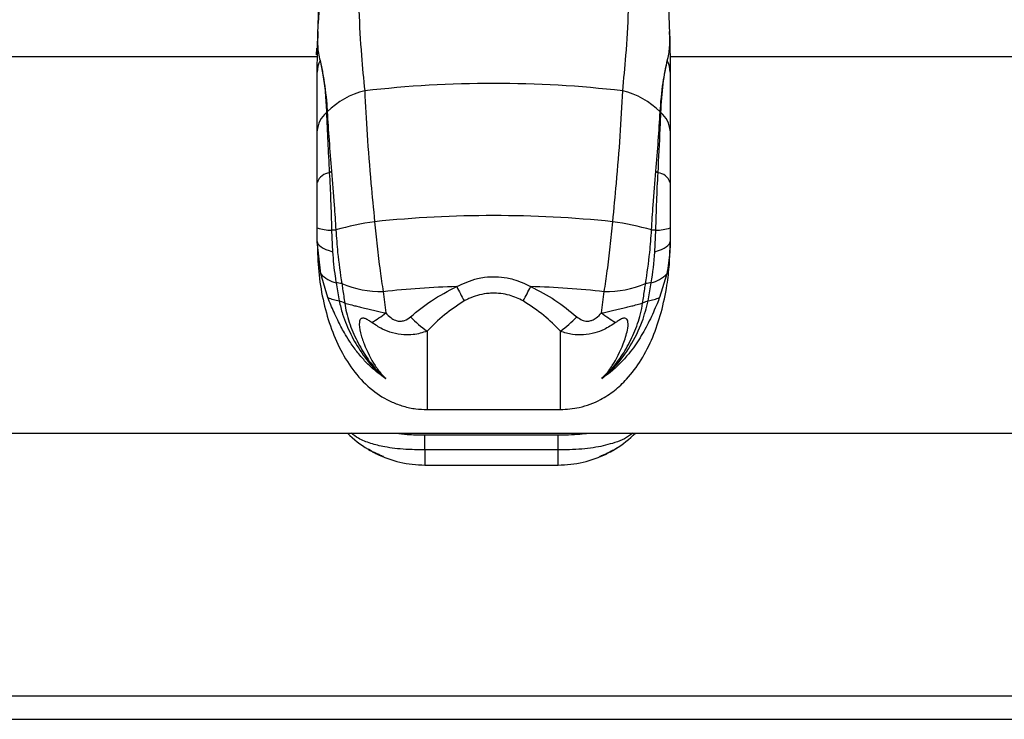
# Model space of a CAD drawing. Units: millimetres. Extents: x -4161 to 5480, y -4145 to 4781.
# Drawn here: x 214 to 340, y -881 to -792 of the extents above; entities that cross this region are included whole.
import ezdxf

# ---------------------------------------------------------------- set-up
doc = ezdxf.new("R2010")
doc.units = ezdxf.units.MM

msp = doc.modelspace()

# ---------------------------------------------------------------- linework, layer by layer
at = {"color": 7, "linetype": 'Continuous', "lineweight": 25}
for p, q in [((252.18, -793.72), (252.17, -794.01)), ((252, -796.67), (252.04, -795.84)), ((252.12, -796.94), (192.08, -796.94)), ((357.12, -796.94), (297.08, -796.94)), ((297.1, -798.87), (297.1, -806.38)), ((253.92, -819.04), (254.04, -821.8)), ((295.16, -821.8), (295.28, -819.04)), ((252.1, -820.69), (252.1, -820.49)), ((252.54, -824.63), (252.1, -820.49)), ((297.1, -820.49), (297.1, -820.69)), ((253.44, -827.62), (252.54, -824.63)), ((296.66, -824.63), (295.76, -827.62)), ((254.5, -825.76), (254.9, -828.06)), ((294.3, -828.06), (294.7, -825.76)), ((260.5, -826.89), (260.85, -829.61)), ((288.35, -829.61), (288.7, -826.89)), ((266.1, -831.95), (266.1, -841.93)), ((283.1, -841.93), (283.1, -831.95)), ((266.1, -841.93), (283.1, -841.93)), ((266.1, -841.93), (266.1, -841.94)), ((266.1, -841.94), (283.1, -841.94)), ((283.1, -841.93), (283.1, -841.94)), ((88.6, -844.94), (397.1, -844.94)), ((265.82, -845.15), (282.82, -845.15)), ((265.82, -847.08), (265.82, -845.15)), ((282.82, -847.08), (282.82, -845.15)), ((265.82, -847.08), (265.59, -847.07)), ((282.82, -847.08), (265.82, -847.08)), ((265.82, -847.08), (265.82, -849)), ((282.82, -849), (282.82, -847.08)), ((289.79, -847.15), (290.39, -846.78)), ((265.82, -849), (282.82, -849)), ((88.6, -878.44), (397.11, -878.44)), ((397.2, -881.44), (88.6, -881.44))]:
    msp.add_line(p, q, dxfattribs=at)
at = {"color": 7, "linetype": 'Continuous', "lineweight": 25, "flags": 128}
for points in [[(252.1, -820.49), (252.13, -820.66), (252.23, -820.84), (252.38, -821.01), (252.6, -821.18), (252.87, -821.34), (253.21, -821.5), (253.6, -821.65), (254.04, -821.8)], [(295.16, -821.8), (295.6, -821.65), (295.99, -821.5), (296.33, -821.34), (296.6, -821.18), (296.82, -821.01), (296.97, -820.84), (297.07, -820.66), (297.1, -820.49)]]:
    msp.add_lwpolyline(points, dxfattribs=at)
at = {"color": 7, "linetype": 'Continuous', "lineweight": 25}
for centre, radius, start, end in [((457.65, -805.2), 205.82, 172.8355, 176.8417), ((255.3, -798.9), 3.2, 152.5239, 179.5589), ((293.9, -798.9), 3.2, 0.4411, 27.4761), ((274.6, -942.53), 142.2, 83.3583, 96.6417), ((260.51, -811.12), 10.12, 103.4739, 134.9152), ((288.69, -811.12), 10.12, 45.0848, 76.5261), ((255.34, -806.56), 3.24, 129.2874, 176.9534), ((248.71, -800.03), 6.09, 318.7075, 319.8943), ((300.49, -800.03), 6.09, 220.1057, 221.2925), ((293.86, -806.56), 3.24, 3.0466, 50.7126), ((253.9, -813.63), 1.93, 97.5579, 158.7435), ((250.1, -806.33), 6.45, 303.3525, 306.3567), ((299.1, -806.33), 6.45, 233.6433, 236.6475), ((295.3, -813.63), 1.93, 21.2565, 82.4421), ((274.6, -965.21), 148.02, 84.113, 95.887), ((263.96, -851.6), 33.93, 97.6839, 106.2273), ((285.24, -851.6), 33.93, 73.7727, 82.3161), ((253.71, -814.58), 4.46, 248.9105, 272.7177), ((260.97, -1103.09), 284.14, 91.3102, 91.4225), ((288.23, -1103.09), 284.14, 88.5775, 88.6898), ((295.49, -814.58), 4.46, 267.2823, 291.0895), ((255.41, -821.93), 3.94, 223.2725, 256.7171), ((293.79, -821.93), 3.94, 283.2829, 316.7275), ((253.69, -833.77), 8.05, 78.9503, 84.2156), ((260.38, -813.41), 13.48, 247.5451, 270.5127), ((288.82, -813.41), 13.48, 269.4873, 292.4549), ((295.51, -833.77), 8.05, 95.7844, 101.0497), ((274.02, -952.96), 126.79, 91.8654, 96.1196), ((295.89, -813.79), 28.83, 205.5741, 209.6801), ((253.31, -813.79), 28.83, 330.3199, 334.4259), ((275.18, -952.96), 126.79, 83.8804, 88.1346), ((255.5, -823.43), 4.67, 243.8331, 262.6137), ((252.71, -834.3), 6.61, 64.0311, 70.6893), ((296.49, -834.3), 6.61, 109.3107, 115.9689), ((293.7, -823.43), 4.67, 277.3863, 296.1669), ((245.88, -809.72), 24.89, 301.9815, 306.9622), ((303.32, -809.72), 24.89, 233.0378, 238.0185), ((275.07, -819.65), 15.22, 223.3726, 233.8953), ((274.13, -819.65), 15.22, 306.1047, 316.6274), ((265.82, -835), 14, 225.1851, 238.8405), ((282.82, -835), 14, 301.4245, 314.8149), ((265.82, -835), 14, 243.7298, 270), ((282.82, -835), 14, 270, 296.2607)]:
    msp.add_arc(centre, radius, start, end, dxfattribs=at)
for points, knots in [([(154.16, -493.09), (158.51, -494.54), (168.79, -497.98), (184.73, -503.49), (202.03, -509.59), (219.09, -515.76), (235.91, -522), (252.48, -528.3), (268.82, -534.67), (284.91, -541.11), (300.75, -547.6), (316.34, -554.16), (331.68, -560.77), (346.76, -567.44), (361.59, -574.17), (376.15, -580.96), (390.45, -587.8), (404.48, -594.69), (418.25, -601.63), (431.75, -608.63), (444.98, -615.67), (457.93, -622.76), (470.61, -629.89), (483.01, -637.07), (495.13, -644.29), (506.98, -651.56), (518.53, -658.86), (529.81, -666.2), (540.8, -673.57), (551.5, -680.99), (561.91, -688.43), (572.04, -695.91), (581.87, -703.41), (591.41, -710.95), (600.66, -718.51), (609.61, -726.1), (618.27, -733.71), (626.63, -741.34), (634.7, -749), (642.47, -756.67), (649.94, -764.36), (657.12, -772.07), (664, -779.8), (670.58, -787.53), (675.55, -793.66), (678.32, -797.21), (679.07, -798.17)], [0, 0, 0, 0, 0.017073, 0.04036, 0.063642, 0.08692, 0.110194, 0.133463, 0.156727, 0.179986, 0.203241, 0.22649, 0.249734, 0.272973, 0.296206, 0.319434, 0.342655, 0.365871, 0.389081, 0.412286, 0.435484, 0.458676, 0.481862, 0.505041, 0.528216, 0.551384, 0.574546, 0.597704, 0.620856, 0.644004, 0.667148, 0.690288, 0.713426, 0.736561, 0.759697, 0.782832, 0.805969, 0.829108, 0.852253, 0.875404, 0.898565, 0.921738, 0.944926, 0.968132, 0.991361, 1, 1, 1, 1]), ([(258.1, -771.64), (257.82, -774.9), (257.25, -781.44), (257.31, -789.77), (257.67, -796.38), (258, -799.78), (258.15, -801.28)], [0, 0, 0, 0, 0.323631, 0.648875, 0.845296, 1, 1, 1, 1]), ([(291.05, -801.28), (291.2, -799.78), (291.53, -796.38), (291.89, -789.79), (291.95, -781.46), (291.39, -774.92), (291.1, -771.64)], [0, 0, 0, 0, 0.154704, 0.351125, 0.674847, 1, 1, 1, 1]), ([(252.18, -793.72), (252.31, -790.65), (252.56, -784.66), (253.3, -778.58), (253.66, -775.61)], [0, 0, 0, 0, 0.511199, 1, 1, 1, 1]), ([(295.62, -776.31), (295.95, -779.04), (296.65, -784.89), (296.89, -790.65), (297.02, -793.72)], [0, 0, 0, 0, 0.466736, 1, 1, 1, 1]), ([(252.1, -798.87), (252.11, -797.46), (252.12, -796.03), (252.16, -794.33), (252.17, -794.03), (252.18, -793.74), (252.18, -793.72)], [0, 0, 0, 0, 0.8221215, 0.8320791, 0.9880376, 1, 1, 1, 1]), ([(252.17, -794.01), (252.16, -794.25), (252.15, -794.82), (252.14, -795.75), (252.24, -796.45), (252.39, -797.1), (252.46, -797.42)], [0, 0, 0, 0, 0.154509, 0.376657, 0.688158, 1, 1, 1, 1]), ([(296.74, -797.42), (296.75, -797.37), (296.84, -796.99), (296.97, -796.41), (297.07, -795.55), (297.05, -794.5), (297.03, -793.87), (297.02, -793.72)], [0, 0, 0, 0, 0.044173, 0.330204, 0.615323, 0.90414, 1, 1, 1, 1]), ([(297.02, -793.72), (297.02, -793.74), (297.03, -794.03), (297.04, -794.33), (297.08, -796.03), (297.09, -797.46), (297.1, -798.87)], [0, 0, 0, 0, 0.0119624, 0.1679209, 0.1778785, 1, 1, 1, 1]), ([(252.46, -797.42), (252.52, -797.68), (252.68, -798.4), (253.04, -800.3), (253.27, -802.31), (253.36, -803.79), (253.37, -803.95)], [0, 0, 0, 0, 0.155746, 0.423398, 0.935296, 1, 1, 1, 1]), ([(252.46, -797.42), (252.59, -798.01), (252.84, -799.2), (253.15, -801.48), (253.24, -803.2), (253.28, -804.05)], [0, 0, 0, 0, 0.328614, 0.666629, 1, 1, 1, 1]), ([(295.83, -803.95), (295.84, -803.83), (295.93, -802.35), (296.21, -799.91), (296.57, -798.19), (296.74, -797.42)], [0, 0, 0, 0, 0.049896, 0.576886, 1, 1, 1, 1]), ([(295.92, -804.05), (295.99, -802.8), (296.1, -800.9), (296.45, -798.75), (296.64, -797.87), (296.74, -797.42)], [0, 0, 0, 0, 0.493187, 0.744592, 1, 1, 1, 1]), ([(252.1, -806.38), (252.1, -805.39), (252.1, -802.85), (252.1, -800.38), (252.1, -798.87)], [0, 0, 0, 0, 0.392928, 1, 1, 1, 1]), ([(258.15, -801.28), (258.25, -803.11), (258.44, -806.83), (258.88, -812.54), (259.26, -816.33), (259.42, -817.98)], [0, 0, 0, 0, 0.355632, 0.721596, 1, 1, 1, 1]), ([(289.78, -817.98), (289.94, -816.33), (290.31, -812.6), (290.76, -806.89), (290.95, -803.17), (291.05, -801.28)], [0, 0, 0, 0, 0.278404, 0.634048, 1, 1, 1, 1]), ([(253.28, -804.05), (253.33, -805.25), (253.43, -807.69), (253.57, -810.37), (253.64, -811.72)], [0, 0, 0, 0, 0.495552, 1, 1, 1, 1]), ([(253.37, -803.95), (253.44, -805.14), (253.59, -807.55), (253.81, -810.19), (253.92, -811.52)], [0, 0, 0, 0, 0.496082, 1, 1, 1, 1]), ([(295.28, -811.52), (295.39, -810.21), (295.61, -807.57), (295.76, -805.16), (295.83, -803.95)], [0, 0, 0, 0, 0.496012, 1, 1, 1, 1]), ([(295.56, -811.72), (295.65, -809.82), (295.79, -807.16), (295.89, -804.75), (295.92, -804.05)], [0, 0, 0, 0, 0.709928, 1, 1, 1, 1]), ([(252.1, -812.93), (252.1, -811.8), (252.1, -809.53), (252.1, -807.44), (252.1, -806.38)], [0, 0, 0, 0, 0.49482, 1, 1, 1, 1]), ([(297.1, -806.38), (297.1, -807.42), (297.1, -809.51), (297.1, -811.78), (297.1, -812.93)], [0, 0, 0, 0, 0.4947498, 1, 1, 1, 1]), ([(253.64, -811.72), (253.7, -812.9), (253.82, -815.29), (253.89, -817.78), (253.92, -819.04)], [0, 0, 0, 0, 0.493125, 1, 1, 1, 1]), ([(253.92, -811.52), (254.04, -812.95), (254.24, -815.4), (254.41, -817.96), (254.47, -819.02)], [0, 0, 0, 0, 0.5834057, 1, 1, 1, 1]), ([(294.73, -819.02), (294.79, -817.96), (294.96, -815.4), (295.16, -812.95), (295.28, -811.52)], [0, 0, 0, 0, 0.4165968, 1, 1, 1, 1]), ([(295.28, -819.04), (295.31, -817.81), (295.38, -815.32), (295.49, -812.93), (295.56, -811.72)], [0, 0, 0, 0, 0.492848, 1, 1, 1, 1]), ([(252.1, -818.74), (252.1, -817.67), (252.1, -815.72), (252.1, -813.8), (252.1, -812.93)], [0, 0, 0, 0, 0.545479, 1, 1, 1, 1]), ([(297.1, -812.93), (297.1, -813.88), (297.1, -815.8), (297.1, -817.75), (297.1, -818.74)], [0, 0, 0, 0, 0.495278, 1, 1, 1, 1]), ([(259.42, -817.98), (259.52, -819.01), (259.72, -821.1), (260.09, -824.12), (260.37, -826.01), (260.5, -826.89)], [0, 0, 0, 0, 0.34184, 0.692935, 1, 1, 1, 1]), ([(288.7, -826.89), (288.83, -826.01), (289.11, -824.15), (289.48, -821.13), (289.68, -819.04), (289.78, -817.98)], [0, 0, 0, 0, 0.307065, 0.648909, 1, 1, 1, 1]), ([(252.1, -820.49), (252.1, -819.98), (252.1, -819.4), (252.1, -818.81), (252.1, -818.74)], [0, 0, 0, 0, 0.884978, 1, 1, 1, 1]), ([(254.47, -819.02), (254.54, -819.98), (254.7, -822.3), (255.03, -824.55), (255.23, -825.87)], [0, 0, 0, 0, 0.413448, 1, 1, 1, 1]), ([(293.97, -825.87), (294.17, -824.55), (294.5, -822.3), (294.66, -819.98), (294.73, -819.02)], [0, 0, 0, 0, 0.586552, 1, 1, 1, 1]), ([(297.1, -818.74), (297.1, -818.81), (297.1, -819.4), (297.1, -819.98), (297.1, -820.49)], [0, 0, 0, 0, 0.115022, 1, 1, 1, 1]), ([(252.1, -820.69), (252.14, -821.9), (252.21, -824.33), (252.78, -827.91), (253.71, -831.3), (255.05, -834.44), (256.81, -837.23), (258.97, -839.46), (261.15, -840.83), (263.07, -841.53), (264.59, -841.87), (265.62, -841.91), (266.1, -841.93)], [0, 0, 0, 0, 0.120517, 0.241048, 0.362711, 0.48439, 0.609753, 0.734899, 0.842396, 0.897489, 0.952448, 1, 1, 1, 1]), ([(283.1, -841.93), (283.92, -841.87), (285.77, -841.74), (288.1, -840.81), (290.05, -839.53), (291.81, -837.87), (293.48, -835.63), (294.93, -832.75), (296.02, -829.54), (296.69, -826.39), (297.04, -823.4), (297.08, -821.6), (297.1, -820.69)], [0, 0, 0, 0, 0.081269, 0.183555, 0.263587, 0.345714, 0.462397, 0.582474, 0.700035, 0.820909, 0.909707, 1, 1, 1, 1]), ([(297.1, -820.49), (297.09, -820.93), (297.07, -822.3), (296.83, -823.69), (296.66, -824.63)], [0, 0, 0, 0, 0.326475, 1, 1, 1, 1]), ([(254.04, -821.8), (254.13, -822.87), (254.25, -824.2), (254.46, -825.5), (254.5, -825.76)], [0, 0, 0, 0, 0.798181, 1, 1, 1, 1]), ([(294.7, -825.76), (294.88, -824.47), (295.07, -823.16), (295.16, -821.81), (295.16, -821.8)], [0, 0, 0, 0, 0.987575, 1, 1, 1, 1]), ([(255.23, -825.87), (255.27, -826.1), (255.4, -826.94), (255.52, -827.76), (255.61, -828.36)], [0, 0, 0, 0, 0.266417, 1, 1, 1, 1]), ([(269.89, -826.24), (270.75, -825.84), (271.88, -825.31), (274.07, -824.93), (275.65, -824.98), (277.64, -825.43), (278.6, -825.89), (279.31, -826.24)], [0, 0, 0, 0, 0.290664, 0.382753, 0.670915, 0.757256, 1, 1, 1, 1]), ([(293.59, -828.36), (293.68, -827.76), (293.8, -826.94), (293.93, -826.1), (293.97, -825.87)], [0, 0, 0, 0, 0.733583, 1, 1, 1, 1]), ([(264, -830.1), (264.86, -829.39), (266.61, -827.95), (268.79, -826.81), (269.89, -826.24)], [0, 0, 0, 0, 0.492617, 1, 1, 1, 1]), ([(278.35, -828.07), (277.78, -827.8), (276.56, -827.23), (274.89, -827.04), (273.13, -827.17), (271.91, -827.52), (271.04, -827.97), (270.85, -828.07)], [0, 0, 0, 0, 0.244212, 0.526652, 0.616519, 0.913827, 1, 1, 1, 1]), ([(279.31, -826.24), (280.38, -826.79), (282.56, -827.92), (284.3, -829.37), (285.2, -830.1)], [0, 0, 0, 0, 0.489929, 1, 1, 1, 1]), ([(260.83, -837.97), (260.51, -837.75), (259.87, -837.31), (258.97, -836.54), (258.24, -835.81), (257.64, -835.14), (257.15, -834.53), (256.67, -833.89), (256.12, -833.09), (255.46, -831.99), (254.81, -830.75), (254.25, -829.56), (253.83, -828.57), (253.57, -827.94), (253.44, -827.62)], [0, 0, 0, 0, 0.091858, 0.1845362, 0.2780824, 0.336816, 0.3977174, 0.460737, 0.5258129, 0.6221301, 0.7590266, 0.8446285, 0.9214277, 1, 1, 1, 1]), ([(254.9, -828.06), (255.03, -828.63), (255.26, -829.67), (255.81, -831.09), (256.38, -832.34), (257.24, -833.96), (258.29, -835.5), (259.59, -836.97), (260.41, -837.62), (260.83, -837.97)], [0, 0, 0, 0, 0.146659, 0.264829, 0.378568, 0.492963, 0.731287, 0.859574, 1, 1, 1, 1]), ([(255.61, -828.36), (255.72, -828.39), (256.04, -828.48), (256.61, -828.62), (257.3, -828.79), (257.98, -828.95), (258.69, -829.12), (259.64, -829.34), (260.37, -829.51), (260.85, -829.61)], [0, 0, 0, 0, 0.090677, 0.270074, 0.398998, 0.51874, 0.655642, 0.776558, 1, 1, 1, 1]), ([(255.61, -828.36), (255.67, -828.76), (255.88, -830.01), (256.6, -832.04), (257.72, -834.27), (258.83, -835.92), (259.71, -836.93), (260.27, -837.48), (260.6, -837.78), (260.8, -837.93), (260.83, -837.97)], [0, 0, 0, 0, 0.106966, 0.335547, 0.564334, 0.773122, 0.879319, 0.932753, 0.986313, 1, 1, 1, 1]), ([(270.85, -828.07), (269.97, -828.65), (268.16, -829.83), (266.8, -831.23), (266.1, -831.95)], [0, 0, 0, 0, 0.48914, 1, 1, 1, 1]), ([(283.1, -831.95), (282.43, -831.26), (281.07, -829.86), (279.27, -828.67), (278.35, -828.07)], [0, 0, 0, 0, 0.492694, 1, 1, 1, 1]), ([(288.35, -829.61), (288.83, -829.51), (289.56, -829.34), (290.51, -829.12), (291.22, -828.95), (291.9, -828.79), (292.59, -828.62), (293.16, -828.48), (293.48, -828.39), (293.59, -828.36)], [0, 0, 0, 0, 0.2234418, 0.3443584, 0.4812598, 0.601002, 0.7299258, 0.909323, 1, 1, 1, 1]), ([(295.76, -827.62), (295.65, -827.89), (295.39, -828.52), (294.8, -829.91), (293.91, -831.74), (292.83, -833.49), (291.42, -835.38), (290.11, -836.71), (288.91, -837.6), (288.59, -837.82), (288.47, -837.9), (288.41, -837.94), (288.37, -837.97)], [0, 0, 0, 0, 0.066046, 0.15456, 0.34024, 0.52961, 0.630593, 0.894486, 0.966237, 0.984659, 0.986758, 1, 1, 1, 1]), ([(288.37, -837.97), (288.37, -837.96), (288.99, -837.51), (290.36, -836.25), (292.09, -833.84), (293.55, -830.98), (294.07, -828.95), (294.3, -828.06)], [0, 0, 0, 0, 0.002637, 0.195735, 0.478571, 0.77058, 1, 1, 1, 1]), ([(288.37, -837.97), (288.4, -837.93), (288.59, -837.78), (288.92, -837.49), (289.45, -836.97), (290.31, -835.99), (291.41, -834.39), (292.52, -832.2), (293.29, -830.13), (293.52, -828.82), (293.59, -828.36)], [0, 0, 0, 0, 0.013687, 0.065305, 0.116808, 0.219204, 0.420692, 0.64875, 0.87666, 1, 1, 1, 1]), ([(260.85, -829.61), (261.04, -829.82), (261.39, -830.2), (262, -830.55), (262.44, -830.65), (262.84, -830.66), (263.38, -830.56), (263.76, -830.28), (264, -830.1)], [0, 0, 0, 0, 0.226528, 0.405702, 0.545021, 0.58052, 0.731376, 1, 1, 1, 1]), ([(285.2, -830.1), (285.41, -830.26), (285.78, -830.54), (286.44, -830.69), (286.88, -830.63), (287.29, -830.49), (287.79, -830.21), (288.14, -829.84), (288.35, -829.61)], [0, 0, 0, 0, 0.2389409, 0.4161481, 0.5558024, 0.5969952, 0.7546858, 1, 1, 1, 1]), ([(259.06, -830.84), (258.92, -830.74), (258.71, -830.59), (258.42, -830.42), (258.22, -830.33), (258.03, -830.28), (257.84, -830.27), (257.65, -830.33), (257.52, -830.52), (257.41, -831.09), (257.56, -832.13), (258.25, -834.08), (259.13, -835.88), (260.15, -837.28), (260.67, -837.8), (260.83, -837.97)], [0, 0, 0, 0, 0.040013, 0.05946, 0.079679, 0.096072, 0.112914, 0.136472, 0.171386, 0.199067, 0.34238, 0.487795, 0.793178, 0.933081, 1, 1, 1, 1]), ([(266.1, -831.95), (265.52, -832.12), (264.56, -832.41), (263.06, -832.44), (261.72, -832.21), (260.33, -831.68), (259.5, -831.13), (259.06, -830.84)], [0, 0, 0, 0, 0.250622, 0.411551, 0.605963, 0.792805, 1, 1, 1, 1]), ([(290.14, -830.84), (289.66, -831.15), (288.83, -831.7), (287.43, -832.22), (286.07, -832.45), (284.56, -832.4), (283.61, -832.11), (283.1, -831.95)], [0, 0, 0, 0, 0.225884, 0.391086, 0.592123, 0.779475, 1, 1, 1, 1]), ([(288.37, -837.97), (288.53, -837.8), (289.05, -837.28), (290.07, -835.88), (291.02, -833.97), (291.64, -832.03), (291.78, -830.98), (291.67, -830.51), (291.54, -830.33), (291.36, -830.27), (291.17, -830.28), (290.98, -830.33), (290.78, -830.42), (290.49, -830.59), (290.28, -830.74), (290.14, -830.84)], [0, 0, 0, 0, 0.066934, 0.20687, 0.512323, 0.692373, 0.800854, 0.833025, 0.863496, 0.88706, 0.903906, 0.920303, 0.940526, 0.959978, 1, 1, 1, 1]), ([(265.59, -847.07), (264.85, -847.06), (263.08, -847.03), (260.82, -846.76), (258.88, -846.26), (257.44, -845.71), (256.72, -845.17), (256.41, -844.94)], [0, 0, 0, 0, 0.184198, 0.440884, 0.641723, 0.847822, 1, 1, 1, 1]), ([(262.16, -844.94), (262.62, -844.99), (263.73, -845.14), (265.05, -845.15), (265.82, -845.15)], [0, 0, 0, 0, 0.417072, 1, 1, 1, 1]), ([(292.29, -844.94), (292.21, -845.01), (291.53, -845.61), (289.93, -846.24), (287.78, -846.76), (285.85, -846.97), (284.34, -847.07), (283.3, -847.08), (282.82, -847.08)], [0, 0, 0, 0, 0.044362, 0.350821, 0.61406, 0.748971, 0.883555, 1, 1, 1, 1]), ([(282.82, -845.15), (283.27, -845.15), (284.22, -845.14), (285.55, -845.07), (286.36, -844.98), (286.73, -844.94)], [0, 0, 0, 0, 0.321503, 0.685967, 1, 1, 1, 1]), ([(258.6, -846.99), (258.62, -847.01), (258.87, -847.18), (259.17, -847.3), (259.44, -847.41)], [0, 0, 0, 0, 0.070452, 1, 1, 1, 1]), ([(258.62, -846.92), (258.89, -847.11), (259.37, -847.46), (260.02, -847.73), (260.34, -847.86), (260.46, -847.9), (260.51, -847.92), (260.56, -847.94)], [0, 0, 0, 0, 0.473807, 0.831627, 0.923493, 0.933964, 1, 1, 1, 1]), ([(259.34, -847.4), (259.37, -847.42), (259.47, -847.49), (259.58, -847.53), (259.65, -847.55)], [0, 0, 0, 0, 0.356079, 1, 1, 1, 1]), ([(260.56, -847.94), (260.52, -847.93), (260.33, -847.86), (260.01, -847.73), (259.64, -847.57), (259.43, -847.45), (259.34, -847.4)], [0, 0, 0, 0, 0.088587, 0.422669, 0.756011, 1, 1, 1, 1]), ([(260.56, -847.94), (260.55, -847.94), (260.12, -847.78), (259.75, -847.59), (259.39, -847.39)], [0, 0, 0, 0, 0.019489, 1, 1, 1, 1]), ([(288.09, -847.94), (288.41, -847.81), (289.05, -847.55), (289.81, -847.15), (290.23, -846.87), (290.38, -846.78)], [0, 0, 0, 0, 0.39358, 0.7906744, 1, 1, 1, 1]), ([(289.57, -847.25), (289.41, -847.35), (289.12, -847.52), (288.66, -847.72), (288.32, -847.86), (288.13, -847.93), (288.09, -847.94)], [0, 0, 0, 0, 0.36689, 0.647212, 0.928196, 1, 1, 1, 1]), ([(289.84, -847.1), (289.68, -847.2), (289.49, -847.33), (289.26, -847.43), (289.22, -847.45)], [0, 0, 0, 0, 0.833034, 1, 1, 1, 1]), ([(260.56, -847.94), (260.39, -847.88), (260.04, -847.76), (259.77, -847.62), (259.64, -847.54)], [0, 0, 0, 0, 0.48689, 1, 1, 1, 1]), ([(289.01, -847.54), (288.87, -847.62), (288.61, -847.76), (288.26, -847.88), (288.09, -847.94)], [0, 0, 0, 0, 0.5123989, 1, 1, 1, 1])]:
    msp.add_open_spline(points, degree=3, knots=knots, dxfattribs=at)

doc.saveas('drawing.dxf')
